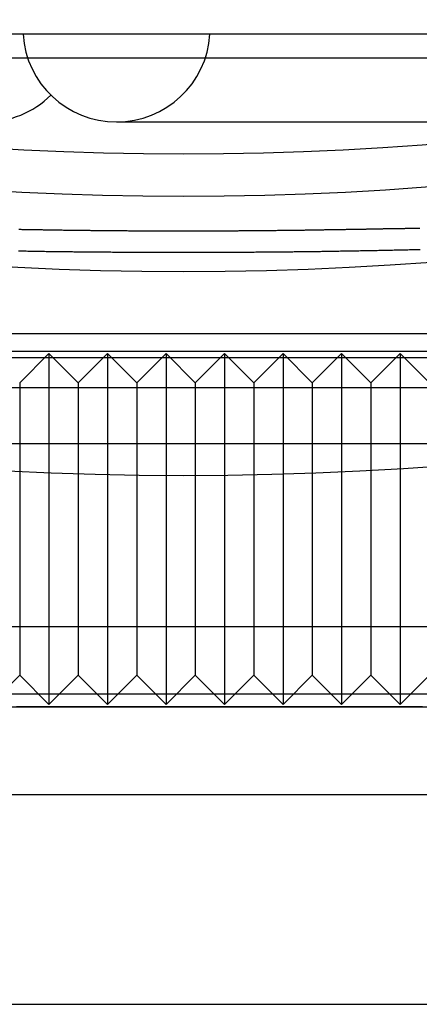
# Model space of a CAD drawing. Extents: x -59 to 285, y -226 to 1500.
# Drawn here: x -3 to 4, y -226 to -209 of the extents above; entities that cross this region are included whole.
import ezdxf

# ---------------------------------------------------------------- set-up
doc = ezdxf.new("R2010")
doc.units = 0
doc.header["$LTSCALE"] = 10
doc.linetypes.add('VERDECKT', pattern=[9.525, 6.35, -3.175])
doc.layers.get('0').update_dxf_attribs({"linetype": 'CONTINUOUS'})
doc.layers.add('STEMPEL', color=3, linetype='CONTINUOUS')

# ---------------------------------------------------------------- blocks, each defined once
blk = doc.blocks.new('A$CE564699F')
at = {"color": 1, "linetype": 'VERDECKT'}
for p, q in [((45.5, -50.951), (-45.5, -50.951)), ((6.012, -51.361), (-5.988, -51.361)), ((-1.146, -52.451), (4.254, -52.451)), ((0, -56.072), (-54.5, -56.072)), ((54.5, -56.072), (0, -56.072)), ((49.517, -56.377), (-49.517, -56.377)), ((-2.8, -56.912), (-2.3, -56.412)), ((-2.3, -56.412), (-2.3, -62.412)), ((-1.8, -56.912), (-2.3, -56.412)), ((-1.8, -56.912), (-1.3, -56.412)), ((-1.3, -56.412), (-1.3, -62.412)), ((-0.8, -56.912), (-1.3, -56.412)), ((-0.8, -56.912), (-0.3, -56.412)), ((-0.3, -56.412), (-0.3, -62.412)), ((0.2, -56.912), (-0.3, -56.412)), ((0.2, -56.912), (0.7, -56.412)), ((0.7, -56.412), (0.7, -62.412)), ((1.2, -56.912), (0.7, -56.412)), ((1.2, -56.912), (1.7, -56.412)), ((1.7, -56.412), (1.7, -62.412)), ((2.2, -56.912), (1.7, -56.412)), ((2.2, -56.912), (2.7, -56.412)), ((2.7, -56.412), (2.7, -62.412)), ((3.2, -56.912), (2.7, -56.412)), ((3.2, -56.912), (3.7, -56.412)), ((3.7, -56.412), (3.7, -62.412)), ((4.2, -56.912), (3.7, -56.412)), ((-50.175, -56.478), (0, -56.478)), ((0, -56.478), (50.175, -56.478)), ((-2.8, -56.912), (-2.8, -61.912)), ((-1.8, -56.912), (-1.8, -61.912)), ((-0.8, -56.912), (-0.8, -61.912)), ((0.2, -56.912), (0.2, -61.912)), ((1.2, -56.912), (1.2, -61.912)), ((2.2, -56.912), (2.2, -61.912)), ((3.2, -56.912), (3.2, -61.912)), ((-48, -56.99), (0, -56.99)), ((0, -56.99), (48, -56.99)), ((-53.816, -57.951), (53.816, -57.951)), ((53.036, -61.087), (-53.036, -61.087)), ((-2.8, -61.912), (-3.3, -62.412)), ((-2.8, -61.912), (-2.3, -62.412)), ((-1.8, -61.912), (-2.3, -62.412)), ((-1.8, -61.912), (-1.3, -62.412)), ((-0.8, -61.912), (-1.3, -62.412)), ((-0.8, -61.912), (-0.3, -62.412)), ((0.2, -61.912), (-0.3, -62.412)), ((0.2, -61.912), (0.7, -62.412)), ((1.2, -61.912), (0.7, -62.412)), ((1.2, -61.912), (1.7, -62.412)), ((2.2, -61.912), (1.7, -62.412)), ((2.2, -61.912), (2.7, -62.412)), ((3.2, -61.912), (2.7, -62.412)), ((3.2, -61.912), (3.7, -62.412)), ((4.2, -61.912), (3.7, -62.412)), ((54, -62.236), (-54, -62.236)), ((-50.5, -62.451), (50.5, -62.451)), ((-10.988, -63.951), (11.012, -63.951))]:
    blk.add_line(p, q, dxfattribs=at)
at = {"color": 3, "linetype": 'CONTINUOUS'}
blk.add_line((-5.988, -67.541), (6.012, -67.541), dxfattribs=at)
at = {"color": 1}
for points in [[(4.044, -54.636, 0), (4.018, -54.636, 0), (3.992, -54.637, 0), (3.965, -54.638, 0), (3.939, -54.638, 0), (3.913, -54.639, 0), (3.887, -54.639, 0), (3.861, -54.64, 0), (3.835, -54.641, 0), (3.809, -54.641, 0), (3.783, -54.642, 0), (3.756, -54.642, 0), (3.73, -54.643, 0), (3.704, -54.644, 0), (3.678, -54.644, 0), (3.652, -54.645, 0), (3.626, -54.645, 0), (3.599, -54.646, 0), (3.573, -54.647, 0), (3.547, -54.647, 0), (3.521, -54.648, 0), (3.495, -54.648, 0), (3.468, -54.649, 0), (3.442, -54.649, 0), (3.416, -54.65, 0), (3.39, -54.65, 0), (3.364, -54.651, 0), (3.337, -54.651, 0), (3.311, -54.652, 0), (3.285, -54.653, 0), (3.259, -54.653, 0), (3.232, -54.654, 0), (3.206, -54.654, 0), (3.18, -54.655, 0), (3.154, -54.655, 0), (3.127, -54.656, 0), (3.101, -54.656, 0), (3.075, -54.657, 0), (3.048, -54.657, 0), (3.022, -54.657, 0), (2.996, -54.658, 0), (2.97, -54.658, 0), (2.943, -54.659, 0), (2.917, -54.659, 0), (2.891, -54.66, 0), (2.865, -54.66, 0), (2.838, -54.661, 0), (2.812, -54.661, 0), (2.786, -54.662, 0), (2.759, -54.662, 0), (2.733, -54.663, 0), (2.707, -54.663, 0), (2.681, -54.663, 0), (2.654, -54.664, 0), (2.628, -54.664, 0), (2.602, -54.665, 0), (2.576, -54.665, 0), (2.549, -54.666, 0), (2.523, -54.666, 0), (2.497, -54.666, 0), (2.47, -54.667, 0), (2.444, -54.667, 0), (2.418, -54.667, 0), (2.392, -54.668, 0), (2.365, -54.668, 0), (2.339, -54.669, 0), (2.313, -54.669, 0), (2.286, -54.669, 0), (2.26, -54.67, 0), (2.234, -54.67, 0), (2.208, -54.67, 0), (2.181, -54.671, 0), (2.155, -54.671, 0), (2.129, -54.671, 0), (2.102, -54.672, 0), (2.076, -54.672, 0), (2.05, -54.672, 0), (2.023, -54.673, 0), (1.997, -54.673, 0), (1.971, -54.673, 0), (1.945, -54.674, 0), (1.918, -54.674, 0), (1.892, -54.674, 0), (1.866, -54.675, 0), (1.839, -54.675, 0), (1.813, -54.675, 0), (1.787, -54.675, 0), (1.76, -54.676, 0), (1.734, -54.676, 0), (1.708, -54.676, 0), (1.682, -54.676, 0), (1.655, -54.677, 0), (1.629, -54.677, 0), (1.603, -54.677, 0), (1.576, -54.678, 0), (1.55, -54.678, 0), (1.524, -54.678, 0), (1.497, -54.678, 0), (1.471, -54.678, 0), (1.445, -54.679, 0), (1.418, -54.679, 0), (1.392, -54.679, 0), (1.366, -54.679, 0), (1.339, -54.68, 0), (1.313, -54.68, 0), (1.287, -54.68, 0), (1.26, -54.68, 0), (1.234, -54.68, 0), (1.208, -54.681, 0), (1.181, -54.681, 0), (1.155, -54.681, 0), (1.129, -54.681, 0), (1.102, -54.681, 0), (1.076, -54.681, 0), (1.05, -54.682, 0), (1.023, -54.682, 0), (0.997, -54.682, 0), (0.971, -54.682, 0), (0.944, -54.682, 0), (0.918, -54.682, 0), (0.892, -54.683, 0), (0.865, -54.683, 0), (0.839, -54.683, 0), (0.813, -54.683, 0), (0.786, -54.683, 0), (0.76, -54.683, 0), (0.734, -54.683, 0), (0.707, -54.684, 0), (0.681, -54.684, 0), (0.655, -54.684, 0), (0.628, -54.684, 0), (0.602, -54.684, 0), (0.575, -54.684, 0), (0.549, -54.684, 0), (0.523, -54.684, 0), (0.496, -54.684, 0), (0.47, -54.684, 0), (0.444, -54.684, 0), (0.417, -54.684, 0), (0.391, -54.684, 0), (0.365, -54.685, 0), (0.338, -54.685, 0), (0.312, -54.685, 0), (0.286, -54.685, 0), (0.259, -54.685, 0), (0.233, -54.685, 0), (0.207, -54.685, 0), (0.18, -54.685, 0), (0.154, -54.685, 0), (0.128, -54.685, 0), (0.101, -54.685, 0), (0.075, -54.685, 0), (0.049, -54.685, 0), (0.022, -54.685, 0), (-0.004, -54.685, 0), (-0.031, -54.685, 0), (-0.057, -54.685, 0), (-0.083, -54.685, 0), (-0.11, -54.685, 0), (-0.136, -54.685, 0), (-0.162, -54.685, 0), (-0.189, -54.685, 0), (-0.215, -54.685, 0), (-0.241, -54.685, 0), (-0.268, -54.685, 0), (-0.294, -54.685, 0), (-0.32, -54.685, 0), (-0.347, -54.685, 0), (-0.373, -54.685, 0), (-0.399, -54.684, 0), (-0.426, -54.684, 0), (-0.452, -54.684, 0), (-0.478, -54.684, 0), (-0.505, -54.684, 0), (-0.531, -54.684, 0), (-0.557, -54.684, 0), (-0.584, -54.684, 0), (-0.61, -54.684, 0), (-0.636, -54.684, 0), (-0.663, -54.684, 0), (-0.689, -54.684, 0), (-0.716, -54.684, 0), (-0.742, -54.683, 0), (-0.768, -54.683, 0), (-0.795, -54.683, 0), (-0.821, -54.683, 0), (-0.847, -54.683, 0), (-0.874, -54.683, 0), (-0.9, -54.683, 0), (-0.926, -54.682, 0), (-0.953, -54.682, 0), (-0.979, -54.682, 0), (-1.005, -54.682, 0), (-1.032, -54.682, 0), (-1.058, -54.682, 0), (-1.084, -54.681, 0), (-1.111, -54.681, 0), (-1.137, -54.681, 0), (-1.163, -54.681, 0), (-1.19, -54.681, 0), (-1.216, -54.681, 0), (-1.242, -54.68, 0), (-1.269, -54.68, 0), (-1.295, -54.68, 0), (-1.321, -54.68, 0), (-1.348, -54.68, 0), (-1.374, -54.679, 0), (-1.4, -54.679, 0), (-1.427, -54.679, 0), (-1.453, -54.679, 0), (-1.479, -54.678, 0), (-1.506, -54.678, 0), (-1.532, -54.678, 0), (-1.558, -54.678, 0), (-1.585, -54.678, 0), (-1.611, -54.677, 0), (-1.637, -54.677, 0), (-1.664, -54.677, 0), (-1.69, -54.676, 0), (-1.716, -54.676, 0), (-1.742, -54.676, 0), (-1.769, -54.676, 0), (-1.795, -54.675, 0), (-1.821, -54.675, 0), (-1.848, -54.675, 0), (-1.874, -54.675, 0), (-1.9, -54.674, 0), (-1.927, -54.674, 0), (-1.953, -54.674, 0), (-1.979, -54.673, 0), (-2.005, -54.673, 0), (-2.032, -54.673, 0), (-2.058, -54.672, 0), (-2.084, -54.672, 0), (-2.111, -54.672, 0), (-2.137, -54.671, 0), (-2.163, -54.671, 0), (-2.19, -54.671, 0), (-2.216, -54.67, 0), (-2.242, -54.67, 0), (-2.268, -54.669, 0), (-2.295, -54.669, 0), (-2.321, -54.669, 0), (-2.347, -54.669, 0), (-2.374, -54.668, 0), (-2.4, -54.668, 0), (-2.426, -54.667, 0), (-2.452, -54.667, 0), (-2.479, -54.666, 0), (-2.505, -54.666, 0), (-2.531, -54.666, 0), (-2.558, -54.665, 0), (-2.584, -54.665, 0), (-2.61, -54.664, 0), (-2.636, -54.664, 0), (-2.663, -54.664, 0), (-2.689, -54.663, 0), (-2.715, -54.663, 0), (-2.741, -54.662, 0), (-2.768, -54.662, 0), (-2.794, -54.661, 0), (-2.82, -54.661, 0)], [(4.039, -54.272, 0), (4.024, -54.272, 0), (4.01, -54.272, 0), (3.996, -54.273, 0), (3.981, -54.273, 0), (3.967, -54.273, 0), (3.952, -54.273, 0), (3.938, -54.273, 0), (3.923, -54.273, 0), (3.909, -54.274, 0), (3.894, -54.274, 0), (3.879, -54.274, 0), (3.864, -54.274, 0), (3.849, -54.275, 0), (3.835, -54.275, 0), (3.82, -54.275, 0), (3.805, -54.275, 0), (3.789, -54.275, 0), (3.774, -54.276, 0), (3.759, -54.276, 0), (3.744, -54.276, 0), (3.729, -54.276, 0), (3.713, -54.277, 0), (3.698, -54.277, 0), (3.683, -54.277, 0), (3.667, -54.277, 0), (3.652, -54.278, 0), (3.636, -54.278, 0), (3.621, -54.278, 0), (3.605, -54.278, 0), (3.589, -54.279, 0), (3.573, -54.279, 0), (3.558, -54.279, 0), (3.542, -54.279, 0), (3.526, -54.28, 0), (3.51, -54.28, 0), (3.494, -54.28, 0), (3.478, -54.28, 0), (3.462, -54.281, 0), (3.446, -54.281, 0), (3.429, -54.281, 0), (3.413, -54.281, 0), (3.397, -54.282, 0), (3.38, -54.282, 0), (3.364, -54.282, 0), (3.348, -54.283, 0), (3.331, -54.283, 0), (3.314, -54.283, 0), (3.298, -54.283, 0), (3.281, -54.284, 0), (3.265, -54.284, 0), (3.248, -54.284, 0), (3.231, -54.285, 0), (3.214, -54.285, 0), (3.197, -54.285, 0), (3.18, -54.285, 0), (3.163, -54.286, 0), (3.146, -54.286, 0), (3.129, -54.286, 0), (3.112, -54.287, 0), (3.095, -54.287, 0), (3.078, -54.287, 0), (3.061, -54.288, 0), (3.043, -54.288, 0), (3.026, -54.288, 0), (3.008, -54.288, 0), (2.991, -54.289, 0), (2.973, -54.289, 0), (2.956, -54.289, 0), (2.938, -54.29, 0), (2.921, -54.29, 0), (2.903, -54.29, 0), (2.885, -54.291, 0), (2.867, -54.291, 0), (2.85, -54.291, 0), (2.832, -54.291, 0), (2.814, -54.292, 0), (2.796, -54.292, 0), (2.778, -54.292, 0), (2.76, -54.293, 0), (2.742, -54.293, 0), (2.723, -54.293, 0), (2.705, -54.294, 0), (2.687, -54.294, 0), (2.669, -54.294, 0), (2.65, -54.295, 0), (2.632, -54.295, 0), (2.614, -54.295, 0), (2.595, -54.295, 0), (2.577, -54.296, 0), (2.558, -54.296, 0), (2.539, -54.296, 0), (2.521, -54.297, 0), (2.502, -54.297, 0), (2.483, -54.297, 0), (2.464, -54.298, 0), (2.446, -54.298, 0), (2.427, -54.298, 0), (2.408, -54.298, 0), (2.389, -54.299, 0), (2.37, -54.299, 0), (2.351, -54.299, 0), (2.332, -54.3, 0), (2.312, -54.3, 0), (2.293, -54.3, 0), (2.274, -54.301, 0), (2.255, -54.301, 0), (2.235, -54.301, 0), (2.216, -54.301, 0), (2.196, -54.302, 0), (2.177, -54.302, 0), (2.157, -54.302, 0), (2.138, -54.303, 0), (2.118, -54.303, 0), (2.099, -54.303, 0), (2.079, -54.303, 0), (2.059, -54.304, 0), (2.039, -54.304, 0), (2.02, -54.304, 0), (2, -54.304, 0), (1.98, -54.305, 0), (1.96, -54.305, 0), (1.94, -54.305, 0), (1.92, -54.306, 0), (1.9, -54.306, 0), (1.88, -54.306, 0), (1.861, -54.306, 0), (1.841, -54.307, 0), (1.821, -54.307, 0), (1.801, -54.307, 0), (1.781, -54.307, 0), (1.761, -54.308, 0), (1.741, -54.308, 0), (1.722, -54.308, 0), (1.702, -54.308, 0), (1.682, -54.309, 0), (1.662, -54.309, 0), (1.642, -54.309, 0), (1.622, -54.309, 0), (1.603, -54.309, 0), (1.583, -54.31, 0), (1.563, -54.31, 0), (1.543, -54.31, 0), (1.523, -54.31, 0), (1.503, -54.31, 0), (1.483, -54.311, 0), (1.464, -54.311, 0), (1.444, -54.311, 0), (1.424, -54.311, 0), (1.404, -54.312, 0), (1.384, -54.312, 0), (1.364, -54.312, 0), (1.344, -54.312, 0), (1.325, -54.312, 0), (1.305, -54.312, 0), (1.285, -54.313, 0), (1.265, -54.313, 0), (1.245, -54.313, 0), (1.225, -54.313, 0), (1.205, -54.313, 0), (1.185, -54.314, 0), (1.166, -54.314, 0), (1.146, -54.314, 0), (1.126, -54.314, 0), (1.106, -54.314, 0), (1.086, -54.314, 0), (1.066, -54.315, 0), (1.046, -54.315, 0), (1.027, -54.315, 0), (1.007, -54.315, 0), (0.987, -54.315, 0), (0.967, -54.315, 0), (0.947, -54.315, 0), (0.927, -54.316, 0), (0.907, -54.316, 0), (0.887, -54.316, 0), (0.868, -54.316, 0), (0.848, -54.316, 0), (0.828, -54.316, 0), (0.808, -54.316, 0), (0.788, -54.316, 0), (0.768, -54.316, 0), (0.748, -54.317, 0), (0.728, -54.317, 0), (0.709, -54.317, 0), (0.689, -54.317, 0), (0.669, -54.317, 0), (0.649, -54.317, 0), (0.629, -54.317, 0), (0.609, -54.317, 0), (0.589, -54.317, 0), (0.569, -54.318, 0), (0.549, -54.318, 0), (0.53, -54.318, 0), (0.51, -54.318, 0), (0.49, -54.318, 0), (0.47, -54.318, 0), (0.45, -54.318, 0), (0.43, -54.318, 0), (0.41, -54.318, 0), (0.39, -54.318, 0), (0.371, -54.318, 0), (0.351, -54.318, 0), (0.331, -54.318, 0), (0.311, -54.318, 0), (0.291, -54.318, 0), (0.271, -54.318, 0), (0.251, -54.319, 0), (0.231, -54.319, 0), (0.211, -54.319, 0), (0.192, -54.319, 0), (0.172, -54.319, 0), (0.152, -54.319, 0), (0.132, -54.319, 0), (0.112, -54.319, 0), (0.092, -54.319, 0), (0.072, -54.319, 0), (0.052, -54.319, 0), (0.033, -54.319, 0), (0.013, -54.319, 0), (-0.007, -54.319, 0), (-0.027, -54.319, 0), (-0.047, -54.319, 0), (-0.067, -54.319, 0), (-0.087, -54.319, 0), (-0.107, -54.319, 0), (-0.127, -54.319, 0), (-0.146, -54.319, 0), (-0.166, -54.319, 0), (-0.186, -54.319, 0), (-0.206, -54.319, 0), (-0.226, -54.319, 0), (-0.246, -54.319, 0), (-0.266, -54.318, 0), (-0.286, -54.318, 0), (-0.305, -54.318, 0), (-0.325, -54.318, 0), (-0.345, -54.318, 0), (-0.365, -54.318, 0), (-0.385, -54.318, 0), (-0.405, -54.318, 0), (-0.425, -54.318, 0), (-0.445, -54.318, 0), (-0.465, -54.318, 0), (-0.484, -54.318, 0), (-0.504, -54.318, 0), (-0.524, -54.318, 0), (-0.544, -54.318, 0), (-0.564, -54.318, 0), (-0.584, -54.317, 0), (-0.604, -54.317, 0), (-0.624, -54.317, 0), (-0.643, -54.317, 0), (-0.663, -54.317, 0), (-0.683, -54.317, 0), (-0.703, -54.317, 0), (-0.723, -54.317, 0), (-0.743, -54.317, 0), (-0.763, -54.317, 0), (-0.783, -54.316, 0), (-0.802, -54.316, 0), (-0.822, -54.316, 0), (-0.842, -54.316, 0), (-0.862, -54.316, 0), (-0.882, -54.316, 0), (-0.902, -54.316, 0), (-0.922, -54.316, 0), (-0.942, -54.316, 0), (-0.961, -54.315, 0), (-0.981, -54.315, 0), (-1.001, -54.315, 0), (-1.021, -54.315, 0), (-1.041, -54.315, 0), (-1.061, -54.315, 0), (-1.081, -54.314, 0), (-1.101, -54.314, 0), (-1.12, -54.314, 0), (-1.14, -54.314, 0), (-1.16, -54.314, 0), (-1.18, -54.314, 0), (-1.2, -54.313, 0), (-1.22, -54.313, 0), (-1.24, -54.313, 0), (-1.26, -54.313, 0), (-1.279, -54.313, 0), (-1.299, -54.313, 0), (-1.319, -54.312, 0), (-1.339, -54.312, 0), (-1.359, -54.312, 0), (-1.379, -54.312, 0), (-1.399, -54.312, 0), (-1.418, -54.311, 0), (-1.438, -54.311, 0), (-1.458, -54.311, 0), (-1.478, -54.311, 0), (-1.498, -54.311, 0), (-1.518, -54.31, 0), (-1.538, -54.31, 0), (-1.557, -54.31, 0), (-1.577, -54.31, 0), (-1.597, -54.309, 0), (-1.617, -54.309, 0), (-1.637, -54.309, 0), (-1.657, -54.309, 0), (-1.676, -54.309, 0), (-1.696, -54.308, 0), (-1.716, -54.308, 0), (-1.736, -54.308, 0), (-1.756, -54.308, 0), (-1.776, -54.307, 0), (-1.795, -54.307, 0), (-1.815, -54.307, 0), (-1.835, -54.307, 0), (-1.855, -54.306, 0), (-1.875, -54.306, 0), (-1.895, -54.306, 0), (-1.914, -54.306, 0), (-1.934, -54.305, 0), (-1.954, -54.305, 0), (-1.974, -54.305, 0), (-1.994, -54.305, 0), (-2.014, -54.304, 0), (-2.033, -54.304, 0), (-2.053, -54.304, 0), (-2.073, -54.303, 0), (-2.093, -54.303, 0), (-2.113, -54.303, 0), (-2.133, -54.303, 0), (-2.153, -54.302, 0), (-2.172, -54.302, 0), (-2.192, -54.302, 0), (-2.212, -54.301, 0), (-2.232, -54.301, 0), (-2.252, -54.301, 0), (-2.272, -54.301, 0), (-2.291, -54.3, 0), (-2.311, -54.3, 0), (-2.331, -54.3, 0), (-2.351, -54.299, 0), (-2.371, -54.299, 0), (-2.391, -54.299, 0), (-2.41, -54.298, 0), (-2.43, -54.298, 0), (-2.45, -54.298, 0), (-2.469, -54.298, 0), (-2.489, -54.297, 0), (-2.508, -54.297, 0), (-2.528, -54.297, 0), (-2.547, -54.296, 0), (-2.567, -54.296, 0), (-2.586, -54.296, 0), (-2.605, -54.295, 0), (-2.624, -54.295, 0), (-2.644, -54.295, 0), (-2.663, -54.294, 0), (-2.682, -54.294, 0), (-2.701, -54.294, 0), (-2.72, -54.294, 0), (-2.739, -54.293, 0), (-2.758, -54.293, 0), (-2.776, -54.292, 0), (-2.795, -54.292, 0), (-2.814, -54.292, 0)], [(-2.856, -62.449, 0), (-2.608, -62.449, 0), (-2.36, -62.449, 0), (-2.112, -62.449, 0), (-1.864, -62.449, 0), (-1.616, -62.449, 0), (-1.367, -62.449, 0), (-1.119, -62.449, 0), (-0.87, -62.449, 0), (-0.622, -62.449, 0), (-0.373, -62.449, 0), (-0.125, -62.449, 0), (0.123, -62.449, 0), (0.371, -62.449, 0), (0.62, -62.449, 0), (0.868, -62.449, 0), (1.116, -62.449, 0), (1.364, -62.449, 0), (1.612, -62.449, 0), (1.859, -62.449, 0), (2.107, -62.449, 0), (2.355, -62.449, 0), (2.602, -62.449, 0), (2.85, -62.449, 0), (3.097, -62.449, 0), (3.344, -62.449, 0), (3.591, -62.449, 0), (3.838, -62.449, 0), (4.085, -62.449, 0)]]:
    blk.add_polyline3d(points, dxfattribs=at)
at = {"color": 3, "linetype": 'CONTINUOUS'}
for radius in [58.5, 55.012, 53.725, 53]:
    blk.add_circle((0, 0), radius, dxfattribs=at)
at = {"color": 1, "linetype": 'VERDECKT'}
for radius in [57, 54.5, 51]:
    blk.add_circle((0, 0), radius, dxfattribs=at)
for centre, start, end in [((-1.146, -50.851), 183.5833, 270), ((-1.146, -50.851), 270, 356.4167), ((-3.387, -50.851), 270, 314.4735)]:
    blk.add_arc(centre, 1.6, start, end, dxfattribs=at)

msp = doc.modelspace()

# ---------------------------------------------------------------- block references
at = {"layer": 'STEMPEL'}
msp.add_blockref('A$CE564699F', (0, -158.5), dxfattribs=at)

doc.saveas('drawing.dxf')
